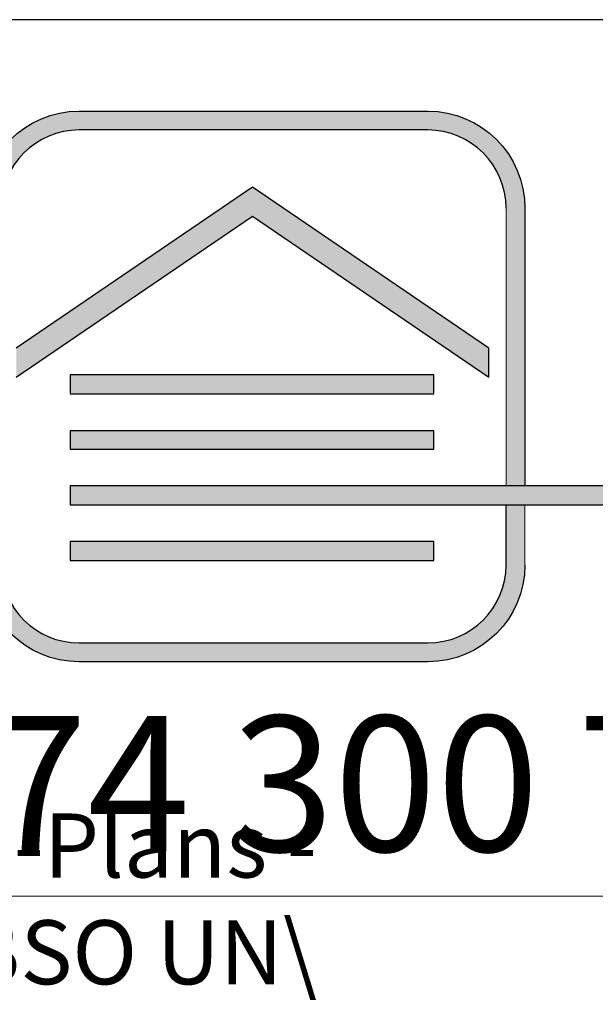
# Model space of a CAD drawing. Units: millimetres. Extents: x 10 to 201, y 11 to 288.
# Drawn here: x 157 to 166, y 11 to 27 of the extents above; entities that cross this region are included whole.
import ezdxf

# ---------------------------------------------------------------- set-up
doc = ezdxf.new("R2010")
doc.units = ezdxf.units.MM
doc.layers.add('CALQUE_1', color=7, linetype='Continuous')
doc.styles.add('SLDTEXTSTYLE0', font='TXT', dxfattribs={"width": 0.75})
doc.styles.add('SLDTEXTSTYLE1', font='TXT', dxfattribs={"width": 0.683824})

# ---------------------------------------------------------------- blocks, each defined once
blk = doc.blocks.new('Logo cartouche')
at = {"layer": 'CALQUE_1'}
h = blk.add_hatch(color=158, dxfattribs=at)
edge = h.paths.add_edge_path(flags=0)
edge.add_spline(control_points=[(78.9376, 18.6101), (78.5192, 18.6103), (78.1796, 18.9494), (78.1793, 19.3636)], knot_values=[0, 0, 0, 0, 1, 1, 1, 1], weights=[1, 1, 1, 1], degree=3, periodic=0)
edge.add_line((78.1793, 19.3636), (78.1794, 22.15))
edge.add_spline(control_points=[(78.1794, 22.15), (78.1794, 22.5684), (78.5191, 22.9082), (78.9376, 22.9083)], knot_values=[0, 0, 0, 0, 1, 1, 1, 1], weights=[1, 1, 1, 1], degree=3, periodic=0)
edge.add_line((78.9376, 22.9083), (81.6626, 22.9083))
edge.add_spline(control_points=[(81.6626, 22.9083), (82.0811, 22.9082), (82.4208, 22.5684), (82.4209, 22.15)], knot_values=[0, 0, 0, 0, 1, 1, 1, 1], weights=[1, 1, 1, 1], degree=3, periodic=0)
edge.add_line((82.4209, 22.15), (82.4209, 19.9823))
edge.add_line((82.4209, 19.9823), (82.2738, 19.9823))
edge.add_line((82.2738, 19.9823), (82.2738, 22.15))
edge.add_spline(control_points=[(82.2738, 22.15), (82.2731, 22.4871), (81.9997, 22.7606), (81.6626, 22.7611)], knot_values=[0, 0, 0, 0, 1, 1, 1, 1], weights=[1, 1, 1, 1], degree=3, periodic=0)
edge.add_line((81.6626, 22.7611), (78.9376, 22.7611))
edge.add_spline(control_points=[(78.9376, 22.7611), (78.6004, 22.7606), (78.327, 22.4871), (78.3264, 22.15)], knot_values=[0, 0, 0, 0, 1, 1, 1, 1], weights=[1, 1, 1, 1], degree=3, periodic=0)
edge.add_line((78.3264, 22.15), (78.3264, 19.3636))
edge.add_spline(control_points=[(78.3264, 19.3636), (78.327, 19.0318), (78.6004, 18.7578), (78.9376, 18.7572)], knot_values=[0, 0, 0, 0, 1, 1, 1, 1], weights=[1, 1, 1, 1], degree=3, periodic=0)
edge.add_line((78.9376, 18.7572), (81.6625, 18.7572))
edge.add_spline(control_points=[(81.6625, 18.7572), (81.9998, 18.7578), (82.2731, 19.0318), (82.2738, 19.3636)], knot_values=[0, 0, 0, 0, 1, 1, 1, 1], weights=[1, 1, 1, 1], degree=3, periodic=0)
edge.add_line((82.2738, 19.3636), (82.2738, 19.8359))
edge.add_line((82.2738, 19.8359), (82.4209, 19.8359))
edge.add_line((82.4209, 19.8359), (82.4209, 19.3636))
edge.add_spline(control_points=[(82.4209, 19.3636), (82.4206, 18.9494), (82.081, 18.6103), (81.6625, 18.6101)], knot_values=[0, 0, 0, 0, 1, 1, 1, 1], weights=[1, 1, 1, 1], degree=3, periodic=0)
edge.add_line((81.6625, 18.6101), (78.9376, 18.6101))
for color, points in [(158, [(80.293, 22.3152), (78.4465, 21.059), (78.4465, 20.8323), (80.293, 22.0885), (82.1396, 20.8323), (82.1396, 21.059)]), (158, [(81.7098, 20.8486), (78.8668, 20.8486), (78.8668, 20.7022), (81.7098, 20.7022)]), (158, [(81.7098, 20.4126), (78.8668, 20.4126), (78.8668, 20.2708), (81.7098, 20.2708)]), (41, [(99.2032, 19.9823), (78.8668, 19.9823), (78.8668, 19.8359), (99.2032, 19.8359)]), (158, [(81.7098, 19.5478), (78.8668, 19.5478), (78.8668, 19.4013), (81.7098, 19.4013)])]:
    blk.add_hatch(color=color, dxfattribs=at).paths.add_polyline_path(points, flags=0)
at = {"color": 7, "linetype": 'Continuous', "lineweight": 18}
for p, q in [((82.2738, 19.9823), (82.2738, 22.15)), ((82.4209, 19.9823), (82.2738, 19.9823)), ((82.2738, 19.8359), (82.4209, 19.8359)), ((82.4209, 19.8359), (82.4209, 19.3636))]:
    blk.add_line(p, q, dxfattribs=at)
at = {"layer": 'CALQUE_1'}
for p, q in [((78.9376, 22.9083), (81.6626, 22.9083)), ((81.6626, 22.7611), (78.9376, 22.7611)), ((80.293, 22.3152), (78.4465, 21.059)), ((82.1396, 21.059), (80.293, 22.3152)), ((82.4209, 22.15), (82.4209, 19.9823)), ((78.4465, 20.8323), (80.293, 22.0885)), ((80.293, 22.0885), (82.1396, 20.8323)), ((82.1396, 20.8323), (82.1396, 21.059)), ((78.8668, 20.8486), (78.8668, 20.7022)), ((81.7098, 20.8486), (78.8668, 20.8486)), ((81.7098, 20.7022), (81.7098, 20.8486)), ((78.8668, 20.7022), (81.7098, 20.7022)), ((78.8668, 20.4126), (78.8668, 20.2708)), ((81.7098, 20.4126), (78.8668, 20.4126)), ((81.7098, 20.2708), (81.7098, 20.4126)), ((78.8668, 20.2708), (81.7098, 20.2708)), ((78.8668, 19.9823), (78.8668, 19.8359)), ((99.2032, 19.9823), (78.8668, 19.9823)), ((78.8668, 19.8359), (99.2032, 19.8359)), ((82.2738, 19.3636), (82.2738, 19.8359)), ((78.8668, 19.5478), (78.8668, 19.4013)), ((81.7098, 19.5478), (78.8668, 19.5478)), ((81.7098, 19.4013), (81.7098, 19.5478)), ((78.8668, 19.4013), (81.7098, 19.4013)), ((78.9376, 18.7572), (81.6625, 18.7572)), ((81.6625, 18.6101), (78.9376, 18.6101))]:
    blk.add_line(p, q, dxfattribs=at)
for points in [[(78.1794, 22.15), (78.1794, 22.5684), (78.5191, 22.9082), (78.9376, 22.9083)], [(81.6626, 22.9083), (82.0811, 22.9082), (82.4208, 22.5684), (82.4209, 22.15)], [(78.9376, 22.7611), (78.6004, 22.7606), (78.327, 22.4871), (78.3264, 22.15)], [(82.2738, 22.15), (82.2731, 22.4871), (81.9997, 22.7606), (81.6626, 22.7611)], [(78.9376, 18.6101), (78.5192, 18.6103), (78.1796, 18.9494), (78.1793, 19.3636)], [(78.3264, 19.3636), (78.327, 19.0318), (78.6004, 18.7578), (78.9376, 18.7572)], [(81.6625, 18.7572), (81.9998, 18.7578), (82.2731, 19.0318), (82.2738, 19.3636)], [(82.4209, 19.3636), (82.4206, 18.9494), (82.081, 18.6103), (81.6625, 18.6101)]]:
    blk.add_open_spline(points, degree=3, dxfattribs=at)

msp = doc.modelspace()

# ---------------------------------------------------------------- linework, layer by layer
at = {"color": 7, "linetype": 'Continuous', "lineweight": 25}
msp.add_line((200, 26.6848), (10, 26.6848), dxfattribs=at)
at = {"color": 7, "linetype": 'Continuous', "lineweight": 18}
for p, q in [((200, 13), (10, 13)), ((10, 13), (200, 13))]:
    msp.add_line(p, q, dxfattribs=at)

# ---------------------------------------------------------------- block references
at = {"color": 7, "linetype": 'Continuous', "xscale": 2, "yscale": 2, "zscale": 2}
msp.add_blockref('Logo cartouche', (-0.0991, -20.5589), dxfattribs=at)

# ---------------------------------------------------------------- texts
at = {"color": 7, "linetype": 'Continuous', "lineweight": 0}
for s, insert, char_height, attachment_point, style in [('74 300 THYEZ - Tél. 04 50 98 42 27', (156.3038, 15.8169), 2.116667, 1, 'SLDTEXTSTYLE1'), ('O:\\\\BE\\\\PARTAGE\\\\03.0-ETUDES\\\\PRJ22-001-BSO\\\\04-Dossier Série\\\\02-Plans - CAO\\\\Plans coupe BSO UN\\\\', (161.4938, 14.2937), 1, 3, 'SLDTEXTSTYLE0')]:
    msp.add_mtext(s, dxfattribs=dict(at, insert=insert, char_height=char_height, attachment_point=attachment_point, style=style))

doc.saveas('drawing.dxf')
